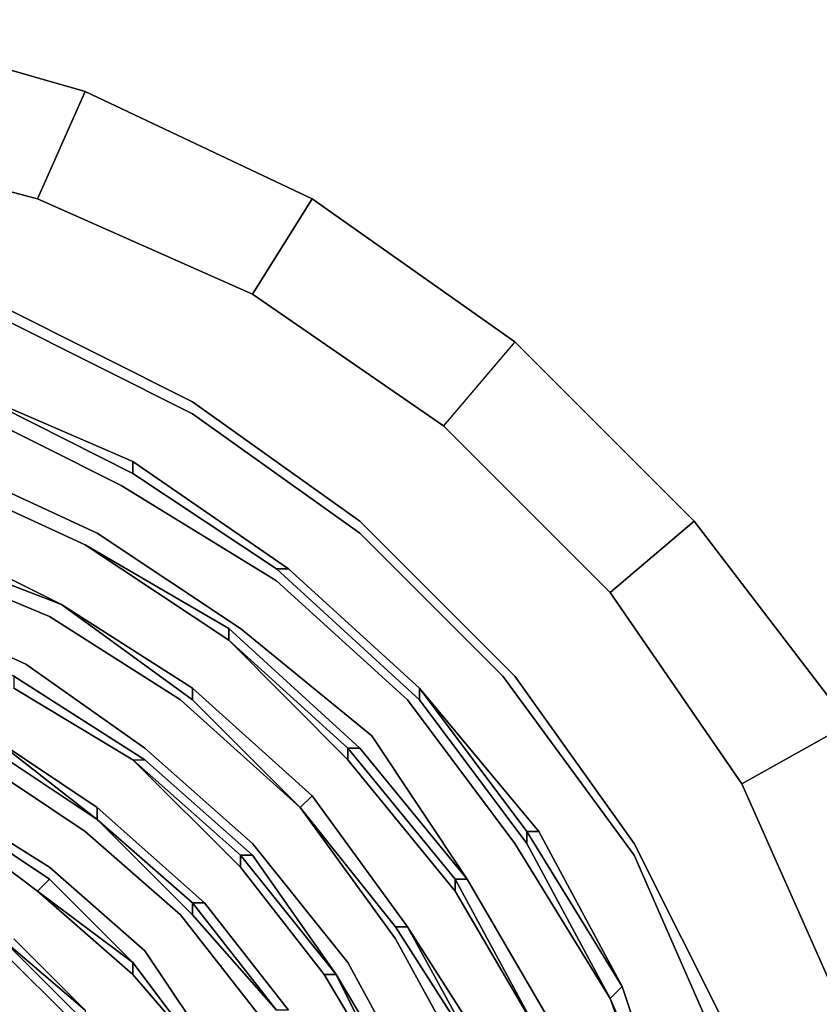
# Model space of a CAD drawing. Units: millimetres. Extents: x 0 to 29.5, y -28.2 to 0.
# Drawn here: x 7.7 to 10, y -18.2 to -15.4 of the extents above; entities that cross this region are included whole.
import ezdxf

# ---------------------------------------------------------------- set-up
doc = ezdxf.new("R2010")
doc.units = ezdxf.units.MM
doc.layers.get('0').update_dxf_attribs({"true_color": 0x5890e1})

msp = doc.modelspace()

# ---------------------------------------------------------------- linework, layer by layer
at = {"color": 221}
for points in [[(7.2065, -15.415), (7.9064, -15.6161)], [(7.1398, -15.7494), (7.7731, -15.916), (8.3741, -16.1826)], [(8.5407, -15.916), (8.3741, -16.1826), (7.7731, -15.916)], [(9.675, -18.2845), (9.4406, -17.7512), (9.074, -17.2502), (8.674, -16.8503), (8.2064, -16.517), (7.6731, -16.2493), (7.1054, -16.116), (6.5055, -16.0493), (5.9045, -16.116), (5.3379, -16.2493), (4.8047, -16.517), (4.337, -16.8503), (3.9037, -17.2502), (4.3037, -16.817), (3.9037, -17.2502), (4.3037, -16.817), (3.9037, -17.2502), (3.5694, -17.7512), (3.3361, -18.2845)], [(9.1073, -16.316), (8.9073, -16.5503), (8.3741, -16.1826)], [(8.3741, -16.1826), (8.9073, -16.5503)], [(10.0416, -17.3835), (9.6083, -16.817), (9.3739, -17.0169), (9.7416, -17.5513), (10.0083, -18.1512), (10.1749, -18.7855), (10.2416, -19.4198), (10.1749, -20.0864)], [(10.0416, -17.3835), (9.6083, -16.817)], [(9.7416, -17.5513), (9.3739, -17.0169)], [(9.675, -18.2845), (9.4406, -17.7512), (9.074, -17.2502), (9.4406, -17.7512), (9.675, -18.2845)], [(10.3082, -18.0512), (10.0083, -18.1512), (9.7416, -17.5513), (10.0416, -17.3835)], [(10.5082, -18.7188), (10.3082, -18.0512), (10.0416, -17.3835), (9.7416, -17.5513), (10.0083, -18.1512)]]:
    msp.add_lwpolyline(points, dxfattribs=at)
for points in [[(7.2065, -15.415), (7.9064, -15.6161)], [(7.7731, -15.916), (7.9064, -15.6161)], [(8.5407, -15.916), (7.9064, -15.6161), (7.7731, -15.916), (8.3741, -16.1826)], [(7.9064, -15.6161), (8.5407, -15.916)], [(7.7731, -15.916), (7.1398, -15.7494)], [(9.1073, -16.316), (8.9073, -16.5503), (8.3741, -16.1826), (8.5407, -15.916)], [(8.5407, -15.916), (9.1073, -16.316)], [(8.2064, -16.4837), (7.6731, -16.216)], [(8.2064, -16.4837), (7.6731, -16.216)], [(7.6731, -16.2493), (8.2064, -16.517)], [(9.6083, -16.817), (9.1073, -16.316), (8.9073, -16.5503), (9.3739, -17.0169)], [(9.1073, -16.316), (9.6083, -16.817)], [(8.674, -16.817), (8.2064, -16.4837)], [(8.674, -16.817), (8.2064, -16.4837)], [(8.2064, -16.517), (8.674, -16.8503)], [(9.3739, -17.0169), (8.9073, -16.5503)], [(8.674, -16.817), (9.1073, -17.2502)], [(9.1073, -17.2502), (8.674, -16.817)], [(10.0416, -17.3835), (9.7416, -17.5513), (9.3739, -17.0169), (9.6083, -16.817)], [(9.074, -17.2502), (8.674, -16.8503)], [(9.4406, -17.7179), (9.1073, -17.2502)], [(9.4406, -17.7179), (9.1073, -17.2502)], [(9.7083, -18.2512), (9.4406, -17.7179)], [(9.7083, -18.2512), (9.4406, -17.7179)]]:
    msp.add_lwpolyline(points, close=True, dxfattribs=at)
at = {"color": 18}
for points in [[(6.5389, -16.316), (7.0721, -16.3493), (7.5398, -16.4837), (8.0064, -16.717), (8.4407, -16.9836), (8.8073, -17.3169), (9.1073, -17.7179), (9.3739, -18.1512), (9.1406, -17.7179), (9.3739, -18.1512)], [(9.174, -18.2512), (9.2073, -18.2178), (8.974, -17.8179), (8.7074, -17.4169), (8.3407, -17.1169), (7.9397, -16.8503), (7.5065, -16.6503), (7.0388, -16.517), (6.5389, -16.4493)], [(7.5731, -16.4493), (8.0397, -16.6503)], [(7.5731, -16.4493), (8.0397, -16.6836), (8.0397, -16.6503)], [(8.0397, -16.6503), (8.4741, -16.9503), (8.4407, -16.9503), (8.0397, -16.6836)], [(8.0397, -16.6503), (8.4741, -16.9503), (8.4407, -16.9503), (8.0397, -16.6836), (8.4407, -16.9503), (8.4741, -16.9503)], [(8.0397, -16.6503), (8.4741, -16.9503), (8.8407, -17.2836), (8.8407, -17.3169), (8.4407, -16.9503)], [(7.4731, -16.6836), (7.9064, -16.8836)], [(7.8397, -17.0503), (8.2064, -17.2836), (8.2064, -17.3169), (8.5074, -17.6179), (8.2064, -17.3169), (8.5074, -17.6179), (8.173, -17.3169), (7.8064, -17.0836), (7.4065, -16.9169), (6.9721, -16.7836), (6.5389, -16.7503)], [(7.0055, -16.7503), (7.4398, -16.8503), (7.8397, -17.0503), (7.4065, -16.8836)], [(6.1389, -16.9169), (6.5389, -16.8836), (6.9721, -16.9503), (7.3731, -17.0503), (7.7398, -17.2169), (8.073, -17.4513), (8.3741, -17.7179), (8.6407, -18.0512), (8.8407, -18.4189), (8.974, -18.7855), (9.0406, -19.1854), (9.074, -19.5865), (9.0073, -19.9864), (9.0406, -19.5865), (9.0073, -19.5865)], [(7.9064, -16.8836), (8.3074, -17.1169), (8.3074, -17.1502)], [(8.3074, -17.1502), (8.3074, -17.1169), (7.9064, -16.8836)], [(7.9064, -16.8836), (8.3074, -17.1169), (8.3074, -17.1502)], [(8.4741, -16.9503), (8.8407, -17.2836), (8.8407, -17.3169), (8.4407, -16.9503), (8.8407, -17.3169), (8.8407, -17.2836), (9.1406, -17.6846), (9.1406, -17.7179), (8.8407, -17.3169), (9.1406, -17.7179), (9.1406, -17.6846), (9.4073, -18.1178), (9.3739, -18.1512)], [(8.4741, -16.9503), (8.8407, -17.2836)], [(8.2064, -17.3169), (8.2064, -17.2836), (7.8397, -17.0503)], [(7.8397, -17.0503), (8.2064, -17.2836), (8.5407, -17.5846), (8.5074, -17.6179)], [(8.2064, -17.2836), (7.8397, -17.0503)], [(8.3074, -17.1169), (8.674, -17.4513), (8.6407, -17.4513), (8.9407, -17.8179), (8.9407, -17.8512), (8.6407, -17.4846)], [(6.1389, -21.6883), (6.4722, -21.7216), (6.8055, -21.7216), (7.1732, -21.655), (7.4731, -21.555), (7.7731, -21.3884), (8.073, -21.154), (8.3074, -20.8873), (8.5074, -20.6207), (8.6407, -20.2874), (8.7407, -19.9531), (8.8073, -19.5865), (8.774, -19.2188), (8.7074, -18.8855), (8.574, -18.5522), (8.4074, -18.2178), (8.173, -17.9179), (7.9064, -17.6846), (7.6064, -17.4846), (7.2732, -17.3169), (6.9055, -17.2169), (6.5389, -17.1502), (6.1722, -17.1836)], [(8.3074, -17.1502), (8.6407, -17.4513)], [(8.3074, -17.1502), (8.6407, -17.4513), (8.6407, -17.4846), (8.6407, -17.4513)], [(7.6398, -17.4513), (7.9397, -17.6512), (7.6398, -17.4169), (7.3065, -17.2502), (7.6398, -17.4169)], [(8.0397, -17.4846), (8.073, -17.4846), (7.7064, -17.2502), (8.073, -17.4846), (8.3741, -17.7512), (8.6074, -18.0845), (8.8073, -18.4189), (8.9407, -18.7855), (9.0073, -19.1854), (9.0406, -19.5865), (9.0073, -19.5865)], [(8.5074, -17.6179), (8.5407, -17.5846), (8.2064, -17.2836)], [(8.5074, -17.6179), (8.5407, -17.5846), (8.2064, -17.2836)], [(9.1406, -17.7179), (9.3739, -18.1512), (9.4073, -18.1178), (9.1406, -17.6846), (9.174, -17.6846), (8.8407, -17.2836), (9.1406, -17.6846), (9.1406, -17.7179), (8.8407, -17.3169)], [(9.174, -17.6846), (8.8407, -17.2836), (9.174, -17.6846), (9.1406, -17.6846), (9.4073, -18.1178), (9.3739, -18.1512)], [(6.1722, -17.3169), (6.5389, -17.3169), (6.8721, -17.3502), (7.2065, -17.4513), (7.5398, -17.6179), (7.8064, -17.7846), (8.073, -18.0179), (8.273, -18.3178), (8.4407, -18.5855), (8.574, -18.9188), (8.6407, -19.2521), (8.6407, -19.5865), (8.6074, -19.9197), (8.5074, -20.2197), (8.3741, -20.5207), (8.173, -20.8207), (7.9731, -21.054), (7.7064, -21.255), (7.4065, -21.3884), (7.6731, -21.2217), (7.6731, -21.1873), (7.9064, -20.9873), (8.1397, -20.754)], [(7.7731, -17.8512), (8.0397, -18.0512), (8.0397, -18.0845), (8.2397, -18.3178), (8.0397, -18.0512), (7.8064, -17.8179), (7.5065, -17.6179), (7.2065, -17.4846), (6.8721, -17.3835), (6.5389, -17.3502), (6.1722, -17.3502), (6.5389, -17.3502), (6.5389, -17.3835)], [(7.9397, -17.6179), (7.6398, -17.4169), (7.9397, -17.6179), (8.2397, -17.8845), (8.2064, -17.8845), (8.4407, -18.1845)], [(8.4741, -18.1845), (8.2397, -17.8845), (7.9397, -17.6179), (7.6398, -17.4169), (7.9397, -17.6179), (7.9397, -17.6512)], [(8.674, -17.4513), (8.974, -17.8179), (8.9407, -17.8179), (9.174, -18.2512), (8.9407, -17.8512)], [(8.0397, -17.4846), (8.3407, -17.7846), (8.574, -18.0845), (8.774, -18.4189)], [(8.0397, -17.4846), (8.073, -17.4846), (8.3741, -17.7512), (8.3407, -17.7512), (8.6074, -18.0845), (8.574, -18.0845), (8.3407, -17.7846), (8.574, -18.0845), (8.6074, -18.0845), (8.3407, -17.7512), (8.3741, -17.7512), (8.073, -17.4846)], [(8.3407, -17.7846), (8.3407, -17.7512), (8.0397, -17.4846)], [(6.2389, -17.6179), (6.5389, -17.5846), (6.8388, -17.6512), (7.1398, -17.7179), (7.4065, -17.8512), (7.6731, -18.0179), (7.8731, -18.2178), (8.073, -18.4522), (7.9064, -18.2178), (8.073, -18.4522)], [(6.4722, -22.156), (6.8721, -22.156), (7.2732, -22.0549), (7.6731, -21.9216), (8.0397, -21.7216), (8.3741, -21.455), (8.6407, -21.154), (8.874, -20.8207), (9.074, -20.4207), (9.174, -20.0197), (9.2073, -19.5865), (9.2073, -19.1854), (9.1073, -18.7522), (8.974, -18.3511), (8.774, -17.9845), (8.5074, -17.6179), (8.774, -17.9512), (8.8073, -17.9512), (8.5407, -17.5846)], [(7.5065, -17.6512), (7.5065, -17.6179), (7.8064, -17.8179), (7.7731, -17.8512)], [(7.5065, -17.6179), (7.8064, -17.8179), (7.7731, -17.8512)], [(8.4407, -18.1845), (8.2064, -17.8845), (8.2397, -17.8845), (7.9397, -17.6179), (8.2397, -17.8845), (8.2064, -17.8845), (8.4407, -18.1845), (8.2064, -17.9179)], [(8.774, -18.4189), (8.574, -18.0845), (8.774, -18.4189), (8.6074, -18.0845), (8.3741, -17.7512)], [(7.8064, -17.8179), (8.0397, -18.0512), (8.2397, -18.3178), (8.0397, -18.0845), (8.2397, -18.3178), (8.0397, -18.0512), (8.2397, -18.3178)], [(8.974, -17.8179), (9.2073, -18.2178), (9.174, -18.2512)], [(9.174, -18.2512), (9.2073, -18.2178), (8.974, -17.8179)], [(9.3406, -18.6855), (9.2073, -18.2178), (8.974, -17.8179), (9.2073, -18.2178), (8.974, -17.8179)], [(8.2397, -17.8845), (8.4741, -18.1845), (8.2397, -17.8845), (8.4741, -18.1845), (8.4407, -18.1845)], [(9.1406, -18.7522), (9.2406, -19.1521), (9.174, -18.7522), (9.174, -18.7188), (9.0406, -18.3178), (8.8073, -17.9512), (9.0073, -18.3178), (8.774, -17.9512)], [(8.8073, -17.9512), (9.0406, -18.3178), (9.174, -18.7188), (9.2739, -19.1521), (9.2406, -19.1521)], [(9.2406, -19.5865), (9.2406, -19.1521), (9.2739, -19.5865), (9.2739, -19.1521), (9.174, -18.7188), (9.0406, -18.3178), (8.8073, -17.9512), (9.0406, -18.3178), (9.0073, -18.3178)], [(7.9064, -18.1845), (7.6731, -17.9845)], [(7.6731, -17.9845), (7.9064, -18.1845)], [(8.0397, -18.0845), (8.0397, -18.0512)], [(8.574, -18.0845), (8.6074, -18.0845)], [(9.575, -18.6189), (9.4073, -18.1178), (9.575, -18.6189), (9.3739, -18.1512), (9.5417, -18.6189), (9.6416, -19.1188), (9.6416, -19.5865), (9.6083, -20.0864), (9.475, -20.5541), (9.2739, -21.0207), (9.0073, -21.4217), (8.674, -21.7883), (8.7074, -21.8216), (8.3074, -22.1216)], [(9.4073, -18.1178), (9.575, -18.6189)]]:
    msp.add_lwpolyline(points, dxfattribs=at)
for points in [[(7.5731, -16.4493), (8.0397, -16.6503), (8.0397, -16.6836)], [(8.0397, -16.6503), (7.5731, -16.4493)], [(8.0397, -16.6836), (7.5731, -16.4493), (8.0397, -16.6503)], [(7.5731, -16.4493), (8.0397, -16.6503)], [(7.5398, -16.4837), (8.0064, -16.717)], [(7.5065, -16.6503), (7.9397, -16.8503)], [(8.0397, -16.6503), (8.4741, -16.9503)], [(8.0397, -16.6503), (8.4741, -16.9503)], [(7.4731, -16.6836), (7.9064, -16.8836)], [(7.9064, -16.8836), (7.4731, -16.6836)], [(7.9064, -16.8836), (7.4731, -16.6836)], [(7.9064, -16.8836), (7.4731, -16.6836)], [(8.4407, -16.9836), (8.0064, -16.717)], [(7.8397, -17.0503), (7.4398, -16.8503), (7.8397, -17.0503), (7.4065, -16.8836)], [(7.8397, -17.0503), (7.4398, -16.8503)], [(7.9397, -16.8503), (8.3407, -17.1169)], [(7.9064, -16.8836), (8.3074, -17.1502)], [(7.9064, -16.8836), (8.3074, -17.1502)], [(8.3074, -17.1502), (7.9064, -16.8836)], [(7.4065, -16.9169), (7.8064, -17.0836)], [(8.8407, -17.2836), (8.4741, -16.9503)], [(8.4741, -16.9503), (8.8407, -17.2836)], [(8.4407, -16.9836), (8.8073, -17.3169)], [(7.3731, -17.0503), (7.7398, -17.2169)], [(8.2064, -17.3169), (7.8397, -17.0503)], [(7.8397, -17.0503), (8.2064, -17.3169), (8.2064, -17.2836)], [(7.8397, -17.0503), (8.2064, -17.2836)], [(7.3398, -17.0836), (7.7064, -17.2502), (7.7064, -17.2836), (8.0397, -17.4846), (8.073, -17.4846), (7.7064, -17.2502)], [(7.8064, -17.0836), (8.173, -17.3169)], [(8.6407, -17.4513), (8.674, -17.4513), (8.3074, -17.1169), (8.674, -17.4513)], [(8.3407, -17.1169), (8.7074, -17.4169)], [(8.3074, -17.1502), (8.6407, -17.4846)], [(8.6407, -17.4846), (8.3074, -17.1502), (8.6407, -17.4513)], [(7.7398, -17.2169), (8.073, -17.4513)], [(7.7064, -17.2836), (8.0397, -17.4846)], [(8.0397, -17.4846), (7.7064, -17.2836)], [(8.2064, -17.2836), (8.5407, -17.5846)], [(8.2064, -17.2836), (8.5407, -17.5846)], [(8.8407, -17.2836), (9.174, -17.6846), (9.1406, -17.6846)], [(8.5074, -17.6179), (8.173, -17.3169)], [(8.8073, -17.3169), (9.1073, -17.7179)], [(7.9397, -17.6512), (7.6398, -17.4169)], [(8.7074, -17.4169), (8.974, -17.8179)], [(7.9397, -17.6512), (7.6398, -17.4513)], [(8.073, -17.4513), (8.3741, -17.7179)], [(8.9407, -17.8512), (8.9407, -17.8179), (8.6407, -17.4513), (8.9407, -17.8179)], [(8.9407, -17.8179), (8.974, -17.8179), (8.674, -17.4513), (8.974, -17.8179)], [(7.6064, -17.4846), (7.9064, -17.6846)], [(8.0397, -17.4846), (8.3407, -17.7512), (8.3407, -17.7846)], [(8.3407, -17.7846), (8.3407, -17.7512), (8.0397, -17.4846)], [(8.6407, -17.4846), (8.9407, -17.8512)], [(8.8073, -17.9512), (8.5407, -17.5846)], [(8.5407, -17.5846), (8.8073, -17.9512), (8.774, -17.9512), (8.8073, -17.9512)], [(8.5407, -17.5846), (8.8073, -17.9512)], [(7.5398, -17.6179), (7.8064, -17.7846)], [(7.9397, -17.6179), (7.9397, -17.6512)], [(8.774, -17.9845), (8.5074, -17.6179)], [(8.5074, -17.6179), (8.774, -17.9512)], [(7.7731, -17.8512), (7.5065, -17.6512)], [(7.5065, -17.6512), (7.7731, -17.8512)], [(7.7731, -17.8512), (7.5065, -17.6512)], [(8.2064, -17.9179), (7.9397, -17.6512)], [(8.2064, -17.8845), (7.9397, -17.6512)], [(7.9397, -17.6512), (8.2064, -17.9179), (8.2064, -17.8845)], [(7.9064, -17.6846), (8.173, -17.9179)], [(9.4073, -18.1178), (9.174, -17.6846)], [(9.174, -17.6846), (9.4073, -18.1178)], [(8.3741, -17.7179), (8.6407, -18.0512)], [(9.3739, -18.1512), (9.1073, -17.7179)], [(8.6074, -18.0845), (8.3407, -17.7512), (8.3741, -17.7512)], [(7.8064, -17.7846), (8.073, -18.0179)], [(8.0397, -18.0512), (7.7731, -17.8512), (7.8064, -17.8179)], [(9.174, -18.2512), (8.9407, -17.8179)], [(7.7731, -17.8512), (8.0397, -18.0845)], [(8.0397, -18.0845), (7.7731, -17.8512), (8.0397, -18.0512)], [(8.9407, -17.8512), (9.174, -18.2512)], [(8.2064, -17.8845), (8.2064, -17.9179)], [(8.4074, -18.2178), (8.173, -17.9179)], [(8.4407, -18.1845), (8.2064, -17.9179)], [(8.774, -17.9512), (9.0073, -18.3178)], [(8.8073, -17.9512), (9.0073, -18.3178)], [(7.9064, -18.2178), (7.6731, -17.9845)], [(7.6731, -17.9845), (7.9064, -18.1845), (7.9064, -18.2178)], [(7.7064, -17.9845), (7.9064, -18.1845)], [(7.7064, -17.9845), (7.9064, -18.1845)], [(8.774, -17.9845), (8.974, -18.3511)], [(7.8731, -18.2178), (7.6731, -18.0179)], [(8.073, -18.0179), (8.273, -18.3178)], [(8.2397, -18.3178), (8.0397, -18.0512)], [(8.6407, -18.0512), (8.8407, -18.4189)], [(8.6074, -18.0845), (8.774, -18.4189)], [(8.774, -18.4189), (8.8073, -18.4189), (8.6074, -18.0845), (8.8073, -18.4189)], [(9.575, -18.6189), (9.4073, -18.1178)], [(9.4073, -18.1178), (9.575, -18.6189)], [(9.3739, -18.1512), (9.5417, -18.6189)], [(9.575, -18.6189), (9.3739, -18.1512)]]:
    msp.add_lwpolyline(points, close=True, dxfattribs=at)

doc.saveas('drawing.dxf')
